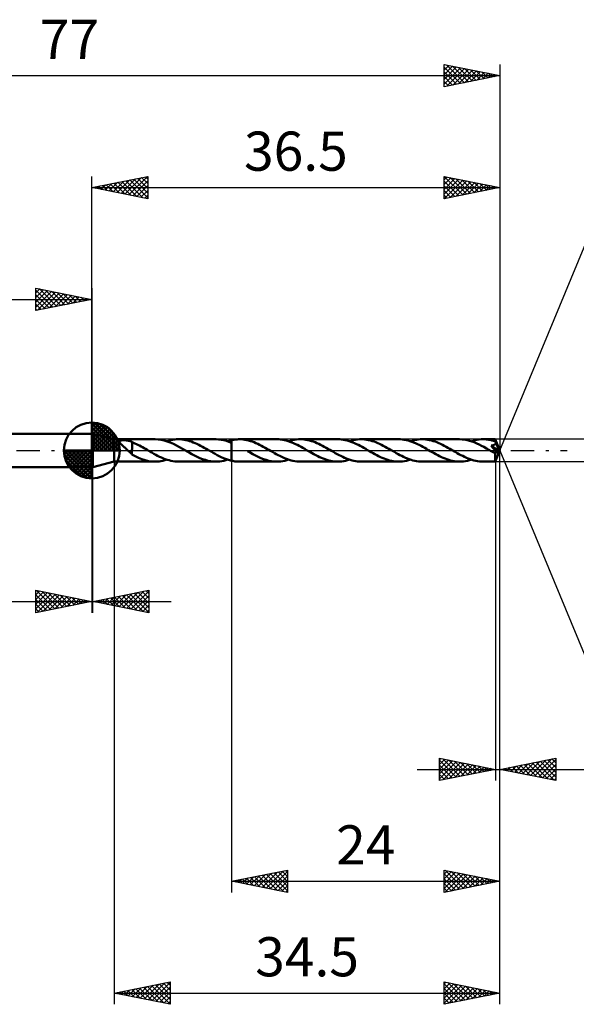
# Model space of a CAD drawing. Units: millimetres. Extents: x -58 to 99, y -50 to 38.
# Drawn here: x -6 to 43, y -50 to 38 of the extents above; entities that cross this region are included whole.
import ezdxf
from ezdxf.enums import TextEntityAlignment as Align

# ---------------------------------------------------------------- set-up
doc = ezdxf.new("R2010")
doc.units = ezdxf.units.MM
doc.header["$LTSCALE"] = 5.2
doc.linetypes.add('LONGDASH_DASH', pattern=[0.85, 0.4, -0.2, 0.05, -0.2])
for name, color, linetype in [('1', 4, 'CONTINUOUS'), ('2', 7, 'CONTINUOUS'), ('4', 2, 'LONGDASH_DASH'), ('CUT', 1, 'CONTINUOUS'), ('NOCUT', 7, 'CONTINUOUS'), ('SK1', 4, 'CONTINUOUS'), ('SK2', 7, 'CONTINUOUS'), ('SK4', 2, 'LONGDASH_DASH')]:
    doc.layers.add(name, color=color, linetype=linetype)
doc.styles.get("Standard").update_dxf_attribs({"font": 'Monospac821 BT'})

msp = doc.modelspace()

# ---------------------------------------------------------------- linework, layer by layer
at = {"layer": '1', "color": 4, "linetype": 'CONTINUOUS', "lineweight": 50}
for p, q in [((0, 1.5), (0.1, 1.5)), ((0, -1.5), (0, 1.5)), ((2, 0.999), (0.1, 1.5)), ((0.1, -1.5), (0.1, 1.5)), ((2, 0.999), (5.66, 0.999)), ((2, -0.999), (2, 0.999)), ((2.546, 0.876), (2.577, 0.887)), ((2.577, 0.887), (2.61, 0.896)), ((2.61, 0.896), (2.645, 0.903)), ((2.645, 0.903), (2.682, 0.908)), ((2.682, 0.908), (2.722, 0.912)), ((2.722, 0.912), (2.764, 0.915)), ((2.764, 0.915), (2.809, 0.917)), ((2.809, 0.917), (2.856, 0.917)), ((2.904, 0.917), (2.856, 0.917)), ((2.952, 0.915), (2.904, 0.917)), ((3, 0.912), (2.952, 0.915)), ((3.048, 0.908), (3, 0.912)), ((3.095, 0.903), (3.048, 0.908)), ((3.141, 0.897), (3.095, 0.903)), ((3.187, 0.89), (3.141, 0.897)), ((3.233, 0.881), (3.187, 0.89)), ((3.279, 0.871), (3.233, 0.881)), ((5.932, 0.987), (5.659, 0.999)), ((6.204, 0.951), (5.932, 0.987)), ((6.476, 0.891), (6.204, 0.951)), ((6.748, 0.809), (6.476, 0.891)), ((6.884, 0.875), (7.06, 0.92)), ((7.06, 0.92), (7.235, 0.955)), ((7.235, 0.955), (7.411, 0.98)), ((7.411, 0.98), (7.586, 0.995)), ((7.586, 0.995), (7.76, 0.999)), ((7.757, 0.999), (11.107, 0.999)), ((7.925, 0.995), (7.76, 0.999)), ((8.089, 0.981), (7.925, 0.995)), ((8.253, 0.959), (8.089, 0.981)), ((8.417, 0.928), (8.253, 0.959)), ((8.581, 0.889), (8.417, 0.928)), ((8.744, 0.842), (8.581, 0.889)), ((11.339, 0.991), (11.107, 0.999)), ((11.57, 0.964), (11.339, 0.991)), ((11.802, 0.92), (11.57, 0.964)), ((12.034, 0.86), (11.802, 0.92)), ((12.328, 0.874), (12.385, 0.89)), ((12.385, 0.89), (12.443, 0.905)), ((12.443, 0.905), (12.5, 0.918)), ((12.5, 0.918), (12.601, 0.94)), ((12.5, -0.918), (12.5, 0.918)), ((12.601, 0.94), (12.701, 0.958)), ((12.701, 0.958), (12.802, 0.973)), ((12.802, 0.973), (12.903, 0.985)), ((12.903, 0.985), (13.004, 0.993)), ((13.004, 0.993), (13.105, 0.998)), ((13.105, 0.998), (13.205, 1)), ((13.369, 0.996), (13.205, 1)), ((13.205, 1), (16.553, 1)), ((13.533, 0.982), (13.369, 0.996)), ((13.697, 0.96), (13.533, 0.982)), ((13.862, 0.929), (13.697, 0.96)), ((14.026, 0.89), (13.862, 0.929)), ((14.19, 0.843), (14.026, 0.89)), ((16.719, 0.995), (16.553, 1)), ((16.885, 0.982), (16.719, 0.995)), ((17.051, 0.959), (16.885, 0.982)), ((17.217, 0.928), (17.051, 0.959)), ((17.384, 0.887), (17.217, 0.928)), ((17.549, 0.839), (17.384, 0.887)), ((17.778, 0.875), (17.953, 0.92)), ((17.953, 0.92), (18.128, 0.955)), ((18.128, 0.955), (18.303, 0.98)), ((18.303, 0.98), (18.478, 0.995)), ((18.478, 0.995), (18.652, 1)), ((18.817, 0.996), (18.652, 1)), ((18.652, 1), (22, 1)), ((18.981, 0.982), (18.817, 0.996)), ((19.145, 0.96), (18.981, 0.982)), ((19.309, 0.929), (19.145, 0.96)), ((19.473, 0.89), (19.309, 0.929)), ((19.637, 0.843), (19.473, 0.89)), ((22.167, 0.995), (22, 1)), ((22.334, 0.982), (22.167, 0.995)), ((22.5, 0.959), (22.334, 0.982)), ((22.668, 0.927), (22.5, 0.959)), ((22.835, 0.886), (22.668, 0.927)), ((23.002, 0.838), (22.835, 0.886)), ((23.225, 0.875), (23.4, 0.92)), ((23.4, 0.92), (23.575, 0.955)), ((23.575, 0.955), (23.75, 0.98)), ((23.75, 0.98), (23.925, 0.995)), ((23.925, 0.995), (24.099, 1)), ((24.264, 0.996), (24.099, 1)), ((24.099, 1), (27.447, 1)), ((24.428, 0.982), (24.264, 0.996)), ((24.592, 0.96), (24.428, 0.982)), ((24.756, 0.929), (24.592, 0.96)), ((24.92, 0.89), (24.756, 0.929)), ((25.084, 0.843), (24.92, 0.89)), ((27.613, 0.995), (27.447, 1)), ((27.78, 0.982), (27.613, 0.995)), ((27.946, 0.959), (27.78, 0.982)), ((28.113, 0.927), (27.946, 0.959)), ((28.279, 0.887), (28.113, 0.927)), ((28.445, 0.839), (28.279, 0.887)), ((28.672, 0.875), (28.847, 0.92)), ((28.847, 0.92), (29.021, 0.955)), ((29.021, 0.955), (29.197, 0.98)), ((29.197, 0.98), (29.372, 0.995)), ((29.372, 0.995), (29.546, 1)), ((29.71, 0.996), (29.546, 1)), ((29.546, 1), (32.894, 1)), ((29.875, 0.982), (29.71, 0.996)), ((30.039, 0.96), (29.875, 0.982)), ((30.202, 0.929), (30.039, 0.96)), ((30.367, 0.89), (30.202, 0.929)), ((30.531, 0.843), (30.367, 0.89)), ((33.114, 0.992), (32.894, 1)), ((33.334, 0.968), (33.114, 0.992)), ((33.554, 0.928), (33.334, 0.968)), ((33.771, 0.875), (33.554, 0.928)), ((34.119, 0.875), (34.294, 0.92)), ((34.294, 0.92), (34.468, 0.955)), ((34.468, 0.955), (34.643, 0.98)), ((34.643, 0.98), (34.819, 0.995)), ((34.819, 0.995), (34.993, 1)), ((35.149, 0.996), (34.993, 1)), ((34.993, 1), (36.077, 1)), ((35.306, 0.984), (35.149, 0.996)), ((35.462, 0.964), (35.306, 0.984)), ((35.617, 0.936), (35.462, 0.964)), ((35.773, 0.901), (35.617, 0.936)), ((35.93, 0.858), (35.773, 0.901)), ((36.077, 0.999), (36.077, 1)), ((36.077, 1), (36.077, 1)), ((36.077, 1), (36.077, 1)), ((36.077, 1), (36.077, 1)), ((36.077, 1), (36.077, 1)), ((36.078, 0.996), (36.077, 0.999)), ((36.5, 0), (36.077, 0.999)), ((36.077, 0.999), (36.077, 0.999)), ((36.079, 0.99), (36.078, 0.996)), ((36.08, 0.982), (36.079, 0.99)), ((36.081, 0.973), (36.08, 0.982)), ((36.082, 0.961), (36.081, 0.973)), ((36.083, 0.947), (36.082, 0.961)), ((36.084, 0.931), (36.083, 0.947)), ((36.085, 0.914), (36.084, 0.931)), ((36.086, 0.895), (36.085, 0.914)), ((36.5, 0), (36.086, 0.895)), ((36.086, 0.808), (36.086, 0.895)), ((2.471, 0.783), (2.473, 0.806)), ((2.475, 0.759), (2.471, 0.783)), ((2.473, 0.806), (2.482, 0.828)), ((2.484, 0.734), (2.475, 0.759)), ((2.482, 0.828), (2.497, 0.846)), ((2.497, 0.709), (2.484, 0.734)), ((2.497, 0.846), (2.519, 0.863)), ((2.513, 0.684), (2.497, 0.709)), ((2.532, 0.659), (2.513, 0.684)), ((2.519, 0.863), (2.546, 0.876)), ((2.553, 0.633), (2.532, 0.659)), ((2.577, 0.607), (2.553, 0.633)), ((2.603, 0.579), (2.577, 0.607)), ((2.631, 0.551), (2.603, 0.579)), ((2.661, 0.521), (2.631, 0.551)), ((2.694, 0.491), (2.661, 0.521)), ((2.727, 0.46), (2.694, 0.491)), ((2.762, 0.428), (2.727, 0.46)), ((2.797, 0.396), (2.762, 0.428)), ((2.832, 0.364), (2.797, 0.396)), ((2.867, 0.332), (2.832, 0.364)), ((2.903, 0.3), (2.867, 0.332)), ((2.939, 0.268), (2.903, 0.3)), ((2.975, 0.235), (2.939, 0.268)), ((3.011, 0.202), (2.975, 0.235)), ((3.046, 0.169), (3.011, 0.202)), ((3.082, 0.135), (3.046, 0.169)), ((3.118, 0.102), (3.082, 0.135)), ((3.154, 0.068), (3.118, 0.102)), ((3.189, 0.034), (3.154, 0.068)), ((3.225, 0), (3.189, 0.034)), ((3.324, 0.86), (3.279, 0.871)), ((3.37, 0.848), (3.324, 0.86)), ((3.415, 0.834), (3.37, 0.848)), ((3.46, 0.819), (3.415, 0.834)), ((3.505, 0.802), (3.46, 0.819)), ((3.55, 0.783), (3.505, 0.802)), ((3.595, 0.762), (3.55, 0.783)), ((3.593, 0.084), (3.593, 0.085)), ((3.593, -0.368), (3.593, 0.085)), ((3.593, 0.084), (3.593, 0.084)), ((3.594, 0.084), (3.593, 0.084)), ((3.594, 0.084), (3.594, 0.084)), ((3.594, 0.084), (3.594, 0.084)), ((3.595, 0.084), (3.594, 0.084)), ((3.595, 0.084), (3.595, 0.762)), ((3.728, 0.684), (3.595, 0.739)), ((3.862, 0.625), (3.728, 0.684)), ((3.995, 0.563), (3.862, 0.625)), ((4.13, 0.497), (3.995, 0.563)), ((4.265, 0.429), (4.13, 0.497)), ((4.399, 0.358), (4.265, 0.429)), ((4.533, 0.285), (4.399, 0.358)), ((4.667, 0.21), (4.533, 0.285)), ((4.802, 0.133), (4.667, 0.21)), ((4.936, 0.056), (4.802, 0.133)), ((4.952, 0.047), (4.936, 0.056)), ((4.969, 0.038), (4.952, 0.047)), ((4.985, 0.028), (4.969, 0.038)), ((5.001, 0.019), (4.985, 0.028)), ((5.017, 0.009), (5.001, 0.019)), ((5.034, 0), (5.017, 0.009)), ((5.204, -0.098), (5.034, 0)), ((6.708, 0.822), (6.884, 0.875)), ((7.021, 0.707), (6.748, 0.809)), ((7.293, 0.588), (7.021, 0.707)), ((7.566, 0.454), (7.293, 0.588)), ((7.838, 0.309), (7.566, 0.454)), ((8.111, 0.157), (7.838, 0.309)), ((8.383, 0), (8.111, 0.157)), ((8.399, -0.009), (8.383, 0)), ((8.908, 0.787), (8.744, 0.842)), ((9.072, 0.726), (8.908, 0.787)), ((9.236, 0.657), (9.072, 0.726)), ((9.4, 0.583), (9.236, 0.657)), ((9.564, 0.504), (9.4, 0.583)), ((9.728, 0.421), (9.564, 0.504)), ((9.891, 0.333), (9.728, 0.421)), ((10.055, 0.243), (9.891, 0.333)), ((10.219, 0.15), (10.055, 0.243)), ((10.383, 0.056), (10.219, 0.15)), ((10.399, 0.047), (10.383, 0.056)), ((10.416, 0.038), (10.399, 0.047)), ((10.432, 0.028), (10.416, 0.038)), ((10.448, 0.019), (10.432, 0.028)), ((10.464, 0.009), (10.448, 0.019)), ((10.481, 0), (10.464, 0.009)), ((10.664, -0.105), (10.481, 0)), ((12.267, 0.784), (12.034, 0.86)), ((12.155, 0.822), (12.213, 0.841)), ((12.213, 0.841), (12.27, 0.858)), ((12.5, 0.694), (12.267, 0.784)), ((12.27, 0.858), (12.328, 0.874)), ((14.353, 0.789), (14.19, 0.843)), ((14.518, 0.727), (14.353, 0.789)), ((14.681, 0.659), (14.518, 0.727)), ((14.845, 0.585), (14.681, 0.659)), ((15.009, 0.506), (14.845, 0.585)), ((15.173, 0.423), (15.009, 0.506)), ((15.336, 0.335), (15.173, 0.423)), ((15.499, 0.245), (15.336, 0.335)), ((15.664, 0.153), (15.499, 0.245)), ((15.827, 0.059), (15.664, 0.153)), ((15.993, -0.037), (15.827, 0.059)), ((17.716, 0.783), (17.549, 0.839)), ((17.602, 0.822), (17.778, 0.875)), ((17.882, 0.72), (17.716, 0.783)), ((18.048, 0.651), (17.882, 0.72)), ((18.214, 0.575), (18.048, 0.651)), ((18.381, 0.494), (18.214, 0.575)), ((18.547, 0.409), (18.381, 0.494)), ((18.713, 0.319), (18.547, 0.409)), ((18.879, 0.227), (18.713, 0.319)), ((19.046, 0.133), (18.879, 0.227)), ((19.212, 0.037), (19.046, 0.133)), ((19.378, -0.059), (19.212, 0.037)), ((19.801, 0.789), (19.637, 0.843)), ((19.965, 0.727), (19.801, 0.789)), ((20.129, 0.659), (19.965, 0.727)), ((20.292, 0.585), (20.129, 0.659)), ((20.456, 0.506), (20.292, 0.585)), ((20.62, 0.422), (20.456, 0.506)), ((20.783, 0.335), (20.62, 0.422)), ((20.947, 0.245), (20.783, 0.335)), ((21.111, 0.152), (20.947, 0.245)), ((21.274, 0.059), (21.111, 0.152)), ((21.44, -0.037), (21.274, 0.059)), ((23.169, 0.781), (23.002, 0.838)), ((23.049, 0.822), (23.225, 0.875)), ((23.337, 0.717), (23.169, 0.781)), ((23.504, 0.647), (23.337, 0.717)), ((23.671, 0.57), (23.504, 0.647)), ((23.837, 0.49), (23.671, 0.57)), ((24.001, 0.405), (23.837, 0.49)), ((24.166, 0.316), (24.001, 0.405)), ((24.331, 0.225), (24.166, 0.316)), ((24.496, 0.131), (24.331, 0.225)), ((24.66, 0.036), (24.496, 0.131)), ((24.825, -0.059), (24.66, 0.036)), ((25.248, 0.789), (25.084, 0.843)), ((25.412, 0.727), (25.248, 0.789)), ((25.576, 0.659), (25.412, 0.727)), ((25.739, 0.585), (25.576, 0.659)), ((25.903, 0.506), (25.739, 0.585)), ((26.067, 0.422), (25.903, 0.506)), ((26.23, 0.335), (26.067, 0.422)), ((26.394, 0.245), (26.23, 0.335)), ((26.558, 0.153), (26.394, 0.245)), ((26.721, 0.059), (26.558, 0.153)), ((26.887, -0.037), (26.721, 0.059)), ((28.612, 0.783), (28.445, 0.839)), ((28.496, 0.822), (28.672, 0.875)), ((28.778, 0.72), (28.612, 0.783)), ((28.944, 0.65), (28.778, 0.72)), ((29.11, 0.574), (28.944, 0.65)), ((29.277, 0.493), (29.11, 0.574)), ((29.442, 0.408), (29.277, 0.493)), ((29.608, 0.318), (29.442, 0.408)), ((29.775, 0.226), (29.608, 0.318)), ((29.941, 0.132), (29.775, 0.226)), ((30.106, 0.037), (29.941, 0.132)), ((30.272, -0.059), (30.106, 0.037)), ((30.694, 0.789), (30.531, 0.843)), ((30.859, 0.727), (30.694, 0.789)), ((31.023, 0.659), (30.859, 0.727)), ((31.186, 0.585), (31.023, 0.659)), ((31.35, 0.506), (31.186, 0.585)), ((31.514, 0.422), (31.35, 0.506)), ((31.677, 0.335), (31.514, 0.422)), ((31.841, 0.245), (31.677, 0.335)), ((32.005, 0.153), (31.841, 0.245)), ((32.168, 0.059), (32.005, 0.153)), ((32.334, -0.037), (32.168, 0.059)), ((33.987, 0.808), (33.771, 0.875)), ((33.943, 0.822), (34.119, 0.875)), ((34.204, 0.728), (33.987, 0.808)), ((34.42, 0.637), (34.204, 0.728)), ((34.637, 0.536), (34.42, 0.637)), ((34.854, 0.427), (34.637, 0.536)), ((35.069, 0.311), (34.854, 0.427)), ((35.286, 0.19), (35.069, 0.311)), ((35.503, 0.066), (35.286, 0.19)), ((35.719, -0.059), (35.503, 0.066)), ((35.707, 0.429), (35.734, 0.433)), ((35.837, 0.279), (35.707, 0.429)), ((36.441, -0.034), (35.707, 0.429)), ((35.734, 0.433), (35.76, 0.438)), ((35.76, 0.438), (35.786, 0.443)), ((35.786, 0.443), (35.812, 0.448)), ((35.812, 0.448), (35.838, 0.454)), ((35.937, 0.159), (35.837, 0.279)), ((35.838, 0.454), (35.865, 0.461)), ((35.865, 0.461), (35.891, 0.468)), ((35.891, 0.468), (35.916, 0.476)), ((35.916, 0.476), (35.941, 0.485)), ((36.086, 0.808), (35.93, 0.858)), ((36.012, 0.068), (35.937, 0.159)), ((35.941, 0.485), (35.965, 0.495)), ((35.965, 0.495), (35.988, 0.506)), ((35.988, 0.506), (36.01, 0.518)), ((36.01, 0.518), (36.031, 0.532)), ((36.075, -0.01), (36.012, 0.068)), ((36.031, 0.532), (36.05, 0.547)), ((36.05, 0.547), (36.068, 0.563)), ((36.068, 0.563), (36.083, 0.581)), ((36.077, -0.999), (36.5, 0)), ((36.083, 0.581), (36.096, 0.6)), ((36.091, 0.797), (36.086, 0.808)), ((36.095, 0.787), (36.091, 0.797)), ((36.1, 0.776), (36.095, 0.787)), ((36.096, 0.6), (36.107, 0.62)), ((36.105, 0.765), (36.1, 0.776)), ((36.11, 0.754), (36.105, 0.765)), ((36.107, 0.62), (36.115, 0.642)), ((36.115, 0.743), (36.11, 0.754)), ((36.119, 0.732), (36.115, 0.743)), ((36.115, 0.642), (36.119, 0.664)), ((36.121, 0.709), (36.119, 0.732)), ((36.262, 0.426), (36.119, 0.732)), ((36.119, 0.664), (36.122, 0.687)), ((36.122, 0.687), (36.121, 0.709)), ((36.329, 0.278), (36.262, 0.426)), ((36.368, 0.189), (36.329, 0.278)), ((36.393, 0.13), (36.368, 0.189)), ((36.41, 0.087), (36.393, 0.13)), ((36.422, 0.053), (36.41, 0.087)), ((36.431, 0.026), (36.422, 0.053)), ((36.431, 0.016), (36.428, 0.026)), ((36.5, 0), (36.428, 0.026)), ((36.431, 0.026), (36.428, 0.026)), ((36.5, 0), (36.431, 0.026)), ((36.433, 0.007), (36.431, 0.016)), ((36.435, -0.002), (36.433, 0.007)), ((3.28, -0.053), (3.225, 0)), ((3.335, -0.105), (3.28, -0.053)), ((3.388, -0.155), (3.335, -0.105)), ((3.44, -0.204), (3.388, -0.155)), ((3.491, -0.25), (3.44, -0.204)), ((3.542, -0.295), (3.491, -0.25)), ((3.593, -0.337), (3.542, -0.295)), ((3.885, -0.521), (3.593, -0.368)), ((4.181, -0.657), (3.885, -0.521)), ((4.476, -0.776), (4.181, -0.657)), ((4.772, -0.871), (4.476, -0.776)), ((5.067, -0.942), (4.772, -0.871)), ((5.374, -0.195), (5.204, -0.098)), ((5.544, -0.29), (5.374, -0.195)), ((5.714, -0.382), (5.544, -0.29)), ((5.885, -0.471), (5.714, -0.382)), ((6.055, -0.555), (5.885, -0.471)), ((6.225, -0.634), (6.055, -0.555)), ((6.396, -0.707), (6.225, -0.634)), ((6.359, -0.919), (6.534, -0.875)), ((6.566, -0.773), (6.396, -0.707)), ((6.534, -0.875), (6.708, -0.822)), ((6.736, -0.831), (6.566, -0.773)), ((6.907, -0.882), (6.736, -0.831)), ((8.416, -0.019), (8.399, -0.009)), ((8.432, -0.028), (8.416, -0.019)), ((8.448, -0.037), (8.432, -0.028)), ((8.464, -0.047), (8.448, -0.037)), ((8.481, -0.056), (8.464, -0.047)), ((8.719, -0.193), (8.481, -0.056)), ((8.958, -0.325), (8.719, -0.193)), ((9.197, -0.452), (8.958, -0.325)), ((9.435, -0.57), (9.197, -0.452)), ((9.674, -0.677), (9.435, -0.57)), ((9.913, -0.772), (9.674, -0.677)), ((10.152, -0.852), (9.913, -0.772)), ((10.39, -0.915), (10.152, -0.852)), ((10.848, -0.21), (10.664, -0.105)), ((11.031, -0.312), (10.848, -0.21)), ((11.215, -0.411), (11.031, -0.312)), ((11.399, -0.505), (11.215, -0.411)), ((11.582, -0.593), (11.399, -0.505)), ((11.766, -0.675), (11.582, -0.593)), ((11.95, -0.749), (11.766, -0.675)), ((11.805, -0.919), (11.98, -0.875)), ((12.133, -0.815), (11.95, -0.749)), ((11.98, -0.875), (12.155, -0.822)), ((12.317, -0.871), (12.133, -0.815)), ((12.5, -0.918), (12.317, -0.871)), ((14.169, -0.195), (13.931, -0.059)), ((14.407, -0.327), (14.169, -0.195)), ((14.646, -0.454), (14.407, -0.327)), ((14.884, -0.571), (14.646, -0.454)), ((15.122, -0.678), (14.884, -0.571)), ((15.36, -0.772), (15.122, -0.678)), ((15.598, -0.852), (15.36, -0.772)), ((15.837, -0.916), (15.598, -0.852)), ((16.16, -0.133), (15.993, -0.037)), ((16.327, -0.227), (16.16, -0.133)), ((16.493, -0.32), (16.327, -0.227)), ((16.659, -0.409), (16.493, -0.32)), ((16.826, -0.494), (16.659, -0.409)), ((16.992, -0.575), (16.826, -0.494)), ((17.158, -0.651), (16.992, -0.575)), ((17.325, -0.721), (17.158, -0.651)), ((17.253, -0.92), (17.428, -0.875)), ((17.491, -0.784), (17.325, -0.721)), ((17.428, -0.875), (17.602, -0.822)), ((17.656, -0.84), (17.491, -0.784)), ((17.823, -0.888), (17.656, -0.84)), ((19.542, -0.152), (19.378, -0.059)), ((19.706, -0.245), (19.542, -0.152)), ((19.869, -0.335), (19.706, -0.245)), ((20.033, -0.423), (19.869, -0.335)), ((20.197, -0.506), (20.033, -0.423)), ((20.361, -0.585), (20.197, -0.506)), ((20.525, -0.659), (20.361, -0.585)), ((20.689, -0.727), (20.525, -0.659)), ((20.853, -0.789), (20.689, -0.727)), ((21.017, -0.843), (20.853, -0.789)), ((21.181, -0.89), (21.017, -0.843)), ((21.607, -0.133), (21.44, -0.037)), ((21.774, -0.227), (21.607, -0.133)), ((21.94, -0.32), (21.774, -0.227)), ((22.106, -0.409), (21.94, -0.32)), ((22.273, -0.494), (22.106, -0.409)), ((22.439, -0.575), (22.273, -0.494)), ((22.605, -0.651), (22.439, -0.575)), ((22.772, -0.721), (22.605, -0.651)), ((22.7, -0.92), (22.875, -0.875)), ((22.937, -0.784), (22.772, -0.721)), ((22.875, -0.875), (23.049, -0.822)), ((23.103, -0.84), (22.937, -0.784)), ((23.27, -0.888), (23.103, -0.84)), ((24.989, -0.153), (24.825, -0.059)), ((25.153, -0.245), (24.989, -0.153)), ((25.317, -0.336), (25.153, -0.245)), ((25.481, -0.423), (25.317, -0.336)), ((25.644, -0.506), (25.481, -0.423)), ((25.808, -0.586), (25.644, -0.506)), ((25.972, -0.659), (25.808, -0.586)), ((26.136, -0.727), (25.972, -0.659)), ((26.299, -0.789), (26.136, -0.727)), ((26.464, -0.843), (26.299, -0.789)), ((26.628, -0.89), (26.464, -0.843)), ((27.054, -0.133), (26.887, -0.037)), ((27.221, -0.227), (27.054, -0.133)), ((27.387, -0.32), (27.221, -0.227)), ((27.553, -0.409), (27.387, -0.32)), ((27.72, -0.495), (27.553, -0.409)), ((27.886, -0.575), (27.72, -0.495)), ((28.052, -0.651), (27.886, -0.575)), ((28.219, -0.721), (28.052, -0.651)), ((28.147, -0.92), (28.322, -0.875)), ((28.385, -0.784), (28.219, -0.721)), ((28.322, -0.875), (28.496, -0.822)), ((28.55, -0.84), (28.385, -0.784)), ((28.717, -0.888), (28.55, -0.84)), ((30.437, -0.153), (30.272, -0.059)), ((30.601, -0.246), (30.437, -0.153)), ((30.765, -0.336), (30.601, -0.246)), ((30.929, -0.424), (30.765, -0.336)), ((31.093, -0.507), (30.929, -0.424)), ((31.256, -0.586), (31.093, -0.507)), ((31.42, -0.66), (31.256, -0.586)), ((31.585, -0.728), (31.42, -0.66)), ((31.748, -0.79), (31.585, -0.728)), ((31.912, -0.844), (31.748, -0.79)), ((32.076, -0.891), (31.912, -0.844)), ((32.501, -0.133), (32.334, -0.037)), ((32.668, -0.227), (32.501, -0.133)), ((32.833, -0.319), (32.668, -0.227)), ((33, -0.409), (32.833, -0.319)), ((33.166, -0.494), (33, -0.409)), ((33.332, -0.575), (33.166, -0.494)), ((33.498, -0.651), (33.332, -0.575)), ((33.665, -0.72), (33.498, -0.651)), ((33.598, -0.919), (33.771, -0.875)), ((33.831, -0.783), (33.665, -0.72)), ((33.771, -0.875), (33.943, -0.822)), ((33.997, -0.839), (33.831, -0.783)), ((34.163, -0.888), (33.997, -0.839)), ((35.777, -0.092), (35.719, -0.059)), ((35.835, -0.125), (35.777, -0.092)), ((35.893, -0.158), (35.835, -0.125)), ((35.95, -0.191), (35.893, -0.158)), ((36.008, -0.223), (35.95, -0.191)), ((36.066, -0.256), (36.008, -0.223)), ((36.065, -0.322), (36.066, -0.256)), ((36.065, -0.386), (36.065, -0.322)), ((36.065, -0.447), (36.065, -0.386)), ((36.065, -0.506), (36.065, -0.447)), ((36.065, -0.564), (36.065, -0.506)), ((36.066, -0.62), (36.065, -0.564)), ((36.077, -0.256), (36.066, -0.256)), ((36.066, -0.673), (36.066, -0.62)), ((36.066, -0.724), (36.066, -0.673)), ((36.067, -0.771), (36.066, -0.724)), ((36.068, -0.813), (36.067, -0.771)), ((36.068, -0.852), (36.068, -0.813)), ((36.069, -0.886), (36.068, -0.852)), ((36.126, -0.076), (36.075, -0.01)), ((36.077, -0.256), (36.089, -0.255)), ((36.089, -0.255), (36.101, -0.253)), ((36.101, -0.253), (36.113, -0.249)), ((36.113, -0.249), (36.125, -0.243)), ((36.125, -0.243), (36.137, -0.236)), ((36.166, -0.132), (36.126, -0.076)), ((36.137, -0.236), (36.149, -0.228)), ((36.149, -0.228), (36.161, -0.218)), ((36.161, -0.218), (36.173, -0.206)), ((36.197, -0.178), (36.166, -0.132)), ((36.173, -0.206), (36.185, -0.193)), ((36.185, -0.193), (36.197, -0.178)), ((36.197, -0.178), (36.441, -0.034)), ((36.437, -0.011), (36.435, -0.002)), ((36.439, -0.019), (36.437, -0.011)), ((36.44, -0.027), (36.439, -0.019)), ((36.441, -0.034), (36.44, -0.027)), ((0, -1.5), (0.1, -1.5)), ((0.1, -1.5), (2, -0.999)), ((2, -0.999), (5.659, -0.999)), ((5.363, -0.985), (5.067, -0.942)), ((5.659, -0.999), (5.363, -0.985)), ((5.659, -0.999), (5.834, -0.994)), ((5.834, -0.994), (6.009, -0.979)), ((6.009, -0.979), (6.183, -0.954)), ((6.183, -0.954), (6.359, -0.919)), ((7.077, -0.923), (6.907, -0.882)), ((7.247, -0.957), (7.077, -0.923)), ((7.418, -0.98), (7.247, -0.957)), ((7.588, -0.995), (7.418, -0.98)), ((7.757, -0.999), (7.588, -0.995)), ((7.757, -0.999), (11.107, -0.999)), ((10.629, -0.962), (10.39, -0.915)), ((10.868, -0.99), (10.629, -0.962)), ((11.107, -0.999), (10.868, -0.99)), ((11.107, -0.999), (11.282, -0.994)), ((11.282, -0.994), (11.456, -0.979)), ((11.456, -0.979), (11.63, -0.954)), ((11.63, -0.954), (11.805, -0.919)), ((12.601, -0.94), (12.5, -0.918)), ((12.701, -0.958), (12.601, -0.94)), ((12.802, -0.973), (12.701, -0.958)), ((12.903, -0.985), (12.802, -0.973)), ((13.004, -0.993), (12.903, -0.985)), ((13.105, -0.998), (13.004, -0.993)), ((13.205, -1), (13.105, -0.998)), ((13.205, -1), (16.553, -1)), ((16.075, -0.962), (15.837, -0.916)), ((16.314, -0.991), (16.075, -0.962)), ((16.553, -1), (16.314, -0.991)), ((16.553, -1), (16.728, -0.995)), ((16.728, -0.995), (16.903, -0.98)), ((16.903, -0.98), (17.077, -0.955)), ((17.077, -0.955), (17.253, -0.92)), ((17.989, -0.928), (17.823, -0.888)), ((18.154, -0.959), (17.989, -0.928)), ((18.321, -0.982), (18.154, -0.959)), ((18.487, -0.995), (18.321, -0.982)), ((18.652, -1), (18.487, -0.995)), ((18.652, -1), (22, -1)), ((21.344, -0.929), (21.181, -0.89)), ((21.508, -0.96), (21.344, -0.929)), ((21.673, -0.982), (21.508, -0.96)), ((21.836, -0.996), (21.673, -0.982)), ((22, -1), (21.836, -0.996)), ((22, -1), (22.175, -0.995)), ((22.175, -0.995), (22.35, -0.98)), ((22.35, -0.98), (22.524, -0.955)), ((22.524, -0.955), (22.7, -0.92)), ((23.436, -0.928), (23.27, -0.888)), ((23.601, -0.959), (23.436, -0.928)), ((23.767, -0.982), (23.601, -0.959)), ((23.934, -0.995), (23.767, -0.982)), ((24.099, -1), (23.934, -0.995)), ((24.099, -1), (27.447, -1)), ((26.791, -0.929), (26.628, -0.89)), ((26.955, -0.96), (26.791, -0.929)), ((27.119, -0.982), (26.955, -0.96)), ((27.283, -0.996), (27.119, -0.982)), ((27.447, -1), (27.283, -0.996)), ((27.447, -1), (27.622, -0.995)), ((27.622, -0.995), (27.797, -0.98)), ((27.797, -0.98), (27.972, -0.955)), ((27.972, -0.955), (28.147, -0.92)), ((28.883, -0.928), (28.717, -0.888)), ((29.049, -0.959), (28.883, -0.928)), ((29.215, -0.982), (29.049, -0.959)), ((29.381, -0.995), (29.215, -0.982)), ((29.546, -1), (29.381, -0.995)), ((29.546, -1), (32.894, -1)), ((32.239, -0.93), (32.076, -0.891)), ((32.402, -0.96), (32.239, -0.93)), ((32.567, -0.982), (32.402, -0.96)), ((32.73, -0.996), (32.567, -0.982)), ((32.894, -1), (32.73, -0.996)), ((32.894, -1), (33.07, -0.995)), ((33.07, -0.995), (33.246, -0.979)), ((33.246, -0.979), (33.422, -0.954)), ((33.422, -0.954), (33.598, -0.919)), ((34.329, -0.928), (34.163, -0.888)), ((34.495, -0.959), (34.329, -0.928)), ((34.662, -0.982), (34.495, -0.959)), ((34.828, -0.995), (34.662, -0.982)), ((34.993, -1), (34.828, -0.995)), ((34.993, -1), (36.077, -1)), ((36.07, -0.916), (36.069, -0.886)), ((36.071, -0.941), (36.07, -0.916)), ((36.072, -0.962), (36.071, -0.941)), ((36.073, -0.978), (36.072, -0.962)), ((36.074, -0.99), (36.073, -0.978)), ((36.075, -0.997), (36.074, -0.99)), ((36.077, -1), (36.075, -0.997)), ((36.077, -1), (36.077, -0.999)), ((36.077, -0.999), (36.077, -0.999)), ((36.077, -0.999), (36.078, -0.999)), ((36.077, -1), (36.077, -1)), ((36.077, -1), (36.077, -1)), ((36.077, -1), (36.077, -1))]:
    msp.add_line(p, q, dxfattribs=at)
at = {"layer": '2', "color": 7, "linetype": 'CONTINUOUS', "lineweight": 25}
for p, q in [((0, 1.5), (0, 24.5)), ((0, 23.5), (5, 24.5)), ((1.199, 23.26), (1.798, 23.86)), ((1.552, 23.19), (2.328, 23.966)), ((1.63, 23.826), (2.445, 23.011)), ((1.906, 23.119), (2.858, 24.072)), ((1.983, 23.897), (2.975, 22.905)), ((2.259, 23.048), (3.389, 24.178)), ((2.337, 23.967), (3.505, 22.799)), ((2.613, 22.977), (3.919, 24.284)), ((2.691, 24.038), (4.036, 22.693)), ((2.966, 22.907), (4.449, 24.39)), ((3.044, 24.109), (4.566, 22.587)), ((3.32, 22.836), (4.98, 24.496)), ((3.398, 24.18), (5, 22.577)), ((3.673, 22.765), (5, 24.092)), ((3.751, 24.25), (5, 23.001)), ((4.105, 24.321), (5, 23.426)), ((4.458, 24.392), (5, 23.85)), ((4.812, 24.462), (5, 24.274)), ((5, 24.5), (5, 22.5)), ((31.5, 22.5), (31.5, 24.5)), ((31.5, 24.5), (36.5, 23.5)), ((31.5, 24.184), (31.763, 24.447)), ((31.5, 23.76), (32.117, 24.377)), ((31.5, 23.336), (32.47, 24.306)), ((31.5, 22.912), (32.824, 24.235)), ((31.5, 24.079), (32.815, 22.763)), ((31.504, 24.499), (33.169, 22.834)), ((31.516, 22.503), (33.177, 24.165)), ((32.034, 24.393), (33.523, 22.905)), ((32.046, 22.609), (33.531, 24.094)), ((32.564, 24.287), (33.876, 22.975)), ((32.577, 22.715), (33.884, 24.023)), ((33.095, 24.181), (34.23, 23.046)), ((33.107, 22.821), (34.238, 23.952)), ((33.625, 24.075), (34.583, 23.117)), ((33.637, 22.927), (34.591, 23.882)), ((34.155, 23.969), (34.937, 23.187)), ((34.167, 23.033), (34.945, 23.811)), ((34.686, 23.863), (35.29, 23.258)), ((36.5, 24.5), (36.5, 0)), ((0, 23.5), (36.5, 23.5)), ((5, 22.5), (0, 23.5)), ((0.138, 23.472), (0.207, 23.541)), ((0.216, 23.543), (0.323, 23.435)), ((0.491, 23.402), (0.737, 23.647)), ((0.569, 23.614), (0.854, 23.329)), ((0.845, 23.331), (1.268, 23.754)), ((0.923, 23.685), (1.384, 23.223)), ((1.276, 23.755), (1.914, 23.117)), ((4.027, 22.695), (5, 23.668)), ((4.381, 22.624), (5, 23.243)), ((31.5, 23.654), (32.462, 22.692)), ((36.5, 23.5), (31.5, 22.5)), ((31.5, 23.23), (32.108, 22.622)), ((34.698, 23.14), (35.299, 23.74)), ((35.216, 23.757), (35.644, 23.329)), ((35.228, 23.246), (35.652, 23.67)), ((35.746, 23.651), (35.997, 23.399)), ((35.758, 23.352), (36.006, 23.599)), ((36.277, 23.545), (36.351, 23.47)), ((36.289, 23.458), (36.359, 23.528)), ((4.734, 22.553), (5, 22.819)), ((31.5, 22.806), (31.755, 22.551)), ((36.5, 0), (44.536, 19.401)), ((69.5, 1), (36.086, 1)), ((36.5, -39.5), (36.5, 0)), ((36.5, -29.5), (36.5, 0)), ((36.5, -49.5), (36.5, 0)), ((36.5, 0), (44.536, -19.401)), ((0, -1.5), (0, -14.5)), ((0.1, -14.5), (0.1, -1.5)), ((2, -1), (2, -49.5)), ((12.5, -1), (12.5, -39.5)), ((36.086, -1), (69.5, -1)), ((36.086, -1), (36.086, -29.5)), ((-5, -14.5), (-5, -12.5)), ((-5, -12.5), (0, -13.5)), ((-5, -12.891), (-4.674, -12.565)), ((-5, -13.316), (-4.32, -12.636)), ((-5, -13.74), (-3.967, -12.707)), ((-5, -14.164), (-3.613, -12.777)), ((-5, -12.891), (-3.659, -14.232)), ((-4.959, -12.508), (-3.306, -14.161)), ((-4.889, -14.478), (-3.26, -12.848)), ((-4.429, -12.614), (-2.952, -14.09)), ((-4.359, -14.372), (-2.906, -12.919)), ((-3.898, -12.72), (-2.599, -14.02)), ((-3.829, -14.266), (-2.553, -12.989)), ((-3.368, -12.826), (-2.245, -13.949)), ((-3.298, -14.16), (-2.199, -13.06)), ((-2.838, -12.932), (-1.892, -13.878)), ((-2.768, -14.054), (-1.845, -13.131)), ((-2.307, -13.039), (-1.538, -13.808)), ((-1.777, -13.145), (-1.185, -13.737)), ((0.1, -13.5), (5.1, -12.5)), ((1.368, -13.754), (2.002, -13.12)), ((1.675, -13.185), (2.463, -13.973)), ((1.721, -13.824), (2.532, -13.014)), ((2.029, -13.114), (2.993, -14.079)), ((2.075, -13.895), (3.063, -12.907)), ((2.382, -13.044), (3.523, -14.185)), ((2.429, -13.966), (3.593, -12.801)), ((2.736, -12.973), (4.054, -14.291)), ((2.782, -14.036), (4.123, -12.695)), ((3.089, -12.902), (4.584, -14.397)), ((3.136, -14.107), (4.654, -12.589)), ((3.443, -12.831), (5.1, -14.488)), ((3.489, -14.178), (5.1, -12.567)), ((3.797, -12.761), (5.1, -14.064)), ((3.843, -14.249), (5.1, -12.991)), ((4.15, -12.69), (5.1, -13.64)), ((4.504, -12.619), (5.1, -13.216)), ((4.857, -12.549), (5.1, -12.791)), ((5.1, -12.5), (5.1, -14.5)), ((-15.925, -13.5), (7.1, -13.5)), ((-5, -13.316), (-4.013, -14.303)), ((0, -13.5), (-5, -14.5)), ((-5, -13.74), (-4.367, -14.373)), ((-2.238, -13.948), (-1.492, -13.202)), ((-1.708, -13.842), (-1.138, -13.272)), ((-1.247, -13.251), (-0.831, -13.666)), ((-1.177, -13.735), (-0.785, -13.343)), ((-0.716, -13.357), (-0.477, -13.595)), ((-0.647, -13.629), (-0.431, -13.414)), ((-0.186, -13.463), (-0.124, -13.525)), ((-0.117, -13.523), (-0.078, -13.484)), ((5.1, -14.5), (0.1, -13.5)), ((0.261, -13.468), (0.342, -13.548)), ((0.307, -13.541), (0.411, -13.438)), ((0.615, -13.397), (0.872, -13.654)), ((0.661, -13.612), (0.941, -13.332)), ((0.968, -13.326), (1.402, -13.76)), ((1.014, -13.683), (1.472, -13.226)), ((1.322, -13.256), (1.933, -13.867)), ((4.196, -14.319), (5.1, -13.416)), ((4.55, -14.39), (5.1, -13.84)), ((-5, -14.164), (-4.72, -14.444)), ((4.903, -14.461), (5.1, -14.264)), ((31.086, -29.5), (31.086, -27.5)), ((31.086, -27.5), (36.086, -28.5)), ((31.086, -27.641), (31.203, -27.524)), ((31.086, -28.065), (31.557, -27.594)), ((31.086, -28.49), (31.911, -27.665)), ((31.086, -27.692), (32.593, -29.199)), ((31.086, -28.914), (32.264, -27.736)), ((31.086, -29.338), (32.618, -27.806)), ((31.086, -28.116), (32.239, -29.269)), ((31.377, -27.558), (32.946, -29.128)), ((31.414, -29.434), (32.971, -27.877)), ((31.907, -27.664), (33.3, -29.057)), ((31.944, -29.328), (33.325, -27.948)), ((32.437, -27.77), (33.653, -28.986)), ((32.475, -29.222), (33.678, -28.019)), ((32.968, -27.876), (34.007, -28.916)), ((33.005, -29.116), (34.032, -28.089)), ((33.498, -27.982), (34.36, -28.845)), ((33.535, -29.01), (34.385, -28.16)), ((34.028, -28.088), (34.714, -28.774)), ((36.5, -28.5), (41.5, -27.5)), ((37.821, -28.764), (38.482, -28.104)), ((38.175, -28.835), (39.012, -27.998)), ((38.319, -28.136), (39.228, -29.046)), ((38.528, -28.906), (39.543, -27.891)), ((38.672, -28.066), (39.758, -29.152)), ((38.882, -28.976), (40.073, -27.785)), ((39.026, -27.995), (40.289, -29.258)), ((39.236, -29.047), (40.603, -27.679)), ((39.379, -27.924), (40.819, -29.364)), ((39.589, -29.118), (41.134, -27.573)), ((39.733, -27.853), (41.349, -29.47)), ((39.943, -29.189), (41.5, -27.631)), ((40.086, -27.783), (41.5, -29.196)), ((40.296, -29.259), (41.5, -28.055)), ((40.44, -27.712), (41.5, -28.772)), ((40.793, -27.641), (41.5, -28.348)), ((41.147, -27.571), (41.5, -27.924)), ((41.5, -27.5), (41.5, -29.5)), ((29.086, -28.5), (58.375, -28.5)), ((36.086, -28.5), (31.086, -29.5)), ((31.086, -28.54), (31.886, -29.34)), ((31.086, -28.964), (31.532, -29.411)), ((34.066, -28.904), (34.739, -28.231)), ((34.559, -28.195), (35.068, -28.704)), ((34.596, -28.798), (35.093, -28.301)), ((35.089, -28.301), (35.421, -28.633)), ((35.126, -28.692), (35.446, -28.372)), ((35.619, -28.407), (35.775, -28.562)), ((35.657, -28.586), (35.8, -28.443)), ((41.5, -29.5), (36.5, -28.5)), ((36.551, -28.49), (36.576, -28.515)), ((36.761, -28.552), (36.891, -28.422)), ((36.904, -28.419), (37.107, -28.621)), ((37.114, -28.623), (37.421, -28.316)), ((37.258, -28.348), (37.637, -28.727)), ((37.468, -28.694), (37.952, -28.21)), ((37.612, -28.278), (38.167, -28.833)), ((37.965, -28.207), (38.698, -28.94)), ((40.65, -29.33), (41.5, -28.48)), ((41.003, -29.401), (41.5, -28.904)), ((31.086, -29.389), (31.179, -29.481)), ((41.357, -29.471), (41.5, -29.328)), ((12.5, -38.5), (17.5, -37.5)), ((14.883, -38.977), (16.074, -37.785)), ((15.236, -39.047), (16.604, -37.679)), ((15.59, -39.118), (17.134, -37.573)), ((15.943, -39.189), (17.5, -37.632)), ((15.95, -37.81), (17.5, -39.36)), ((16.303, -37.739), (17.5, -38.936)), ((16.657, -37.669), (17.5, -38.512)), ((17.01, -37.598), (17.5, -38.088)), ((17.364, -37.527), (17.5, -37.663)), ((17.5, -37.5), (17.5, -39.5)), ((31.5, -39.5), (31.5, -37.5)), ((31.5, -37.5), (36.5, -38.5)), ((31.5, -37.873), (31.811, -37.562)), ((31.5, -38.297), (32.164, -37.633)), ((31.5, -38.722), (32.518, -37.704)), ((31.5, -39.146), (32.872, -37.774)), ((31.597, -37.519), (33.231, -39.154)), ((32.128, -37.626), (33.585, -39.083)), ((32.658, -37.732), (33.939, -39.012)), ((33.188, -37.838), (34.292, -38.942)), ((12.5, -38.5), (36.5, -38.5)), ((17.5, -39.5), (12.5, -38.5)), ((12.761, -38.552), (12.892, -38.422)), ((12.768, -38.446), (12.901, -38.58)), ((13.115, -38.623), (13.422, -38.316)), ((13.121, -38.376), (13.432, -38.686)), ((13.468, -38.694), (13.953, -38.209)), ((13.475, -38.305), (13.962, -38.792)), ((13.822, -38.764), (14.483, -38.103)), ((13.828, -38.234), (14.492, -38.898)), ((14.175, -38.835), (15.013, -37.997)), ((14.182, -38.164), (15.023, -39.005)), ((14.529, -38.906), (15.544, -37.891)), ((14.535, -38.093), (15.553, -39.111)), ((14.889, -38.022), (16.083, -39.217)), ((15.242, -37.952), (16.614, -39.323)), ((15.596, -37.881), (17.144, -39.429)), ((16.297, -39.259), (17.5, -38.056)), ((16.65, -39.33), (17.5, -38.48)), ((31.5, -37.846), (32.878, -39.224)), ((31.5, -38.271), (32.524, -39.295)), ((36.5, -38.5), (31.5, -39.5)), ((31.5, -38.695), (32.171, -39.366)), ((31.588, -39.482), (33.225, -37.845)), ((32.118, -39.376), (33.579, -37.916)), ((32.648, -39.27), (33.932, -37.986)), ((33.179, -39.164), (34.286, -38.057)), ((33.709, -39.058), (34.639, -38.128)), ((33.719, -37.944), (34.646, -38.871)), ((34.239, -38.952), (34.993, -38.199)), ((34.249, -38.05), (34.999, -38.8)), ((34.77, -38.846), (35.346, -38.269)), ((34.779, -38.156), (35.353, -38.729)), ((35.3, -38.74), (35.7, -38.34)), ((35.31, -38.262), (35.706, -38.659)), ((35.83, -38.634), (36.054, -38.411)), ((35.84, -38.368), (36.06, -38.588)), ((36.361, -38.528), (36.407, -38.481)), ((36.37, -38.474), (36.413, -38.517)), ((17.004, -39.401), (17.5, -38.905)), ((17.357, -39.471), (17.5, -39.329)), ((31.5, -39.119), (31.817, -39.437)), ((2, -48.5), (7, -47.5)), ((7, -47.5), (7, -49.5)), ((31.5, -49.5), (31.5, -47.5)), ((31.5, -47.5), (36.5, -48.5)), ((2.508, -48.398), (2.763, -48.653)), ((2.552, -48.61), (2.828, -48.334)), ((2.862, -48.328), (3.293, -48.759)), ((2.905, -48.681), (3.358, -48.228)), ((3.215, -48.257), (3.823, -48.865)), ((3.259, -48.752), (3.888, -48.122)), ((3.569, -48.186), (4.354, -48.971)), ((3.612, -48.822), (4.419, -48.016)), ((3.923, -48.115), (4.884, -49.077)), ((3.966, -48.893), (4.949, -47.91)), ((4.276, -48.045), (5.414, -49.183)), ((4.319, -48.964), (5.479, -47.804)), ((4.63, -47.974), (5.945, -49.289)), ((4.673, -49.035), (6.009, -47.698)), ((4.983, -47.903), (6.475, -49.395)), ((5.027, -49.105), (6.54, -47.592)), ((5.337, -47.833), (7, -49.496)), ((5.38, -49.176), (7, -47.556)), ((5.69, -47.762), (7, -49.072)), ((5.734, -49.247), (7, -47.98)), ((6.044, -47.691), (7, -48.647)), ((6.397, -47.621), (7, -48.223)), ((6.751, -47.55), (7, -47.799)), ((31.5, -47.691), (31.659, -47.532)), ((31.5, -48.115), (32.012, -47.602)), ((31.5, -47.664), (33.03, -49.194)), ((31.5, -48.539), (32.366, -47.673)), ((31.5, -48.964), (32.72, -47.744)), ((31.5, -49.388), (33.073, -47.815)), ((31.5, -48.088), (32.676, -49.265)), ((31.825, -47.565), (33.383, -49.123)), ((31.89, -49.422), (33.427, -47.885)), ((32.355, -47.671), (33.737, -49.053)), ((32.42, -49.316), (33.78, -47.956)), ((32.886, -47.777), (34.091, -48.982)), ((32.951, -49.21), (34.134, -48.027)), ((33.416, -47.883), (34.444, -48.911)), ((33.481, -49.104), (34.487, -48.097)), ((33.946, -47.989), (34.798, -48.84)), ((34.011, -48.998), (34.841, -48.168)), ((34.477, -48.095), (35.151, -48.77)), ((34.542, -48.892), (35.194, -48.239)), ((35.007, -48.201), (35.505, -48.699)), ((35.072, -48.786), (35.548, -48.31)), ((35.537, -48.307), (35.858, -48.628)), ((35.602, -48.68), (35.902, -48.38)), ((2, -48.5), (36.5, -48.5)), ((7, -49.5), (2, -48.5)), ((2.155, -48.469), (2.232, -48.546)), ((2.198, -48.54), (2.297, -48.441)), ((6.087, -49.317), (7, -48.405)), ((6.441, -49.388), (7, -48.829)), ((6.794, -49.459), (7, -49.253)), ((36.5, -48.5), (31.5, -49.5)), ((31.5, -48.513), (32.323, -49.335)), ((31.5, -48.937), (31.969, -49.406)), ((36.068, -48.414), (36.212, -48.558)), ((36.133, -48.573), (36.255, -48.451)), ((31.5, -49.361), (31.616, -49.477))]:
    msp.add_line(p, q, dxfattribs=at)
at = {"layer": '4', "color": 2, "linetype": 'LONGDASH_DASH', "lineweight": 25}
msp.add_line((0, 0), (36.5, 0), dxfattribs=at)
at = {"layer": 'CUT', "color": 1, "linetype": 'CONTINUOUS', "lineweight": 25}
for p, q in [((36.086, 1), (12.5, 1)), ((12.5, 1), (12.5, 0)), ((36.5, 0), (36.086, 1)), ((12.5, 0), (36.5, 0))]:
    msp.add_line(p, q, dxfattribs=at)
at = {"layer": 'NOCUT', "color": 7, "linetype": 'CONTINUOUS', "lineweight": 25}
for p, q in [((0, 0), (0, 1.5)), ((0, 1.5), (0.1, 1.5)), ((2, 1), (0.1, 1.5)), ((12.5, 1), (2, 1)), ((12.5, 0), (12.5, 1)), ((0.1, 0), (0, 0)), ((0.1, 0), (12.5, 0))]:
    msp.add_line(p, q, dxfattribs=at)
at = {"layer": 'SK1', "color": 4, "linetype": 'CONTINUOUS', "lineweight": 50}
for p, q in [((0, 0), (0, 2.5)), ((0, 2.435), (0.063, 2.498)), ((0, 2.081), (0.387, 2.469)), ((0, 2.435), (2.435, 0)), ((0, 1.728), (0.677, 2.405)), ((0, 1.374), (0.941, 2.315)), ((0, 1.021), (1.182, 2.202)), ((0, 2.081), (2.081, 0)), ((0, 0.667), (1.401, 2.069)), ((0, 0.314), (1.604, 1.917)), ((0.308, 2.481), (2.481, 0.308)), ((0.761, 2.381), (2.381, 0.761)), ((1.486, 2.01), (2.01, 1.486)), ((0, 1.5), (-40.2, 1.5)), ((0, 1.728), (1.728, 0)), ((0, 1.374), (1.374, 0)), ((0, 1.021), (1.021, 0)), ((0.04, 0), (1.787, 1.747)), ((0.393, 0), (1.953, 1.559)), ((0.747, 0), (2.101, 1.354)), ((1.101, 0), (2.229, 1.129)), ((1.454, 0), (2.338, 0.884)), ((0, 0), (-2.5, 0)), ((-2.498, -0.063), (-2.435, 0)), ((-2.469, -0.387), (-2.081, 0)), ((-2.405, -0.677), (-1.728, 0)), ((-2.315, -0.941), (-1.374, 0)), ((-2.202, -1.182), (-1.021, 0)), ((-2.161, 0), (0, -2.161)), ((-2.069, -1.401), (-0.667, 0)), ((-1.917, -1.604), (-0.314, 0)), ((-1.808, 0), (0, -1.808)), ((-1.454, 0), (0, -1.454)), ((-1.101, 0), (0, -1.101)), ((-0.747, 0), (0, -0.747)), ((-0.393, 0), (0, -0.393)), ((-0.04, 0), (0, -0.04)), ((0, 0.667), (0.667, 0)), ((0, 0.314), (0.314, 0)), ((0, 0), (2.5, 0)), ((0, -2.5), (0, 0)), ((1.808, 0), (2.423, 0.615)), ((2.161, 0), (2.479, 0.318)), ((-2.5, -0.015), (-0.015, -2.5)), ((-2.466, -0.402), (-0.402, -2.466)), ((-1.747, -1.787), (0, -0.04)), ((-1.559, -1.953), (0, -0.393)), ((-1.354, -2.101), (0, -0.747)), ((-40.2, -1.5), (0, -1.5)), ((-2.337, -0.884), (-0.884, -2.337)), ((-1.129, -2.229), (0, -1.101)), ((-0.884, -2.338), (0, -1.454)), ((-0.615, -2.423), (0, -1.808)), ((-0.318, -2.479), (0, -2.161))]:
    msp.add_line(p, q, dxfattribs=at)
for start, end in [(90, 180), (0, 90), (180, 270), (270, 0)]:
    msp.add_arc((0, 0), 2.5, start, end, dxfattribs=at)
at = {"layer": 'SK2', "color": 7, "linetype": 'CONTINUOUS', "lineweight": 25}
for p, q in [((31.5, 32.5), (31.5, 34.5)), ((31.5, 34.5), (36.5, 33.5)), ((31.5, 34.426), (31.561, 34.488)), ((31.5, 34.002), (31.915, 34.417)), ((31.5, 33.578), (32.269, 34.346)), ((31.731, 34.454), (33.321, 32.864)), ((32.262, 34.348), (33.675, 32.935)), ((36.5, 34.5), (36.5, 0)), ((-40.5, 33.5), (36.5, 33.5)), ((31.5, 33.154), (32.622, 34.276)), ((31.5, 34.261), (32.967, 32.793)), ((31.5, 32.729), (32.976, 34.205)), ((31.5, 33.837), (32.614, 32.723)), ((36.5, 33.5), (31.5, 32.5)), ((31.744, 32.549), (33.329, 34.134)), ((32.274, 32.655), (33.683, 34.063)), ((32.792, 34.242), (34.028, 33.006)), ((32.804, 32.761), (34.036, 33.993)), ((33.322, 34.136), (34.382, 33.076)), ((33.335, 32.867), (34.39, 33.922)), ((33.853, 34.029), (34.735, 33.147)), ((33.865, 32.973), (34.743, 33.851)), ((34.383, 33.923), (35.089, 33.218)), ((34.395, 33.079), (35.097, 33.781)), ((34.913, 33.817), (35.442, 33.288)), ((34.926, 33.185), (35.451, 33.71)), ((35.444, 33.711), (35.796, 33.359)), ((35.456, 33.291), (35.804, 33.639)), ((35.974, 33.605), (36.149, 33.43)), ((35.986, 33.397), (36.158, 33.568)), ((31.5, 33.412), (32.26, 32.652)), ((31.5, 32.988), (31.907, 32.581)), ((31.5, 32.564), (31.553, 32.511)), ((-5, 12.5), (-5, 14.5)), ((-5, 14.5), (0, 13.5)), ((-5, 14.092), (-4.66, 14.432)), ((-5, 13.668), (-4.306, 14.361)), ((-5, 14.334), (-3.472, 12.806)), ((-5, 13.243), (-3.953, 14.291)), ((-5, 12.819), (-3.599, 14.22)), ((-4.869, 12.526), (-3.246, 14.149)), ((-4.677, 14.435), (-3.118, 12.876)), ((-4.147, 14.329), (-2.765, 12.947)), ((-3.617, 14.223), (-2.411, 13.018)), ((-3.086, 14.117), (-2.058, 13.088)), ((0, 14.5), (0, 1.5)), ((-40.5, 13.5), (0, 13.5)), ((-5, 13.91), (-3.825, 12.735)), ((0, 13.5), (-5, 12.5)), ((-5, 13.485), (-4.179, 12.664)), ((-4.338, 12.632), (-2.892, 14.078)), ((-3.808, 12.738), (-2.539, 14.008)), ((-3.278, 12.844), (-2.185, 13.937)), ((-2.747, 12.951), (-1.831, 13.866)), ((-2.556, 14.011), (-1.704, 13.159)), ((-2.217, 13.057), (-1.478, 13.796)), ((-2.026, 13.905), (-1.351, 13.23)), ((-1.687, 13.163), (-1.124, 13.725)), ((-1.495, 13.799), (-0.997, 13.301)), ((-1.156, 13.269), (-0.771, 13.654)), ((-0.965, 13.693), (-0.643, 13.371)), ((-0.626, 13.375), (-0.417, 13.583)), ((-0.435, 13.587), (-0.29, 13.442)), ((-0.096, 13.481), (-0.064, 13.513)), ((-5, 13.061), (-4.532, 12.594)), ((-5, 12.637), (-4.886, 12.523))]:
    msp.add_line(p, q, dxfattribs=at)
at = {"layer": 'SK4', "color": 2, "linetype": 'LONGDASH_DASH', "lineweight": 25}
msp.add_line((-46.5, 0), (42.5, 0), dxfattribs=at)

# ---------------------------------------------------------------- texts
at = {"layer": '2', "color": 7, "linetype": 'CONTINUOUS', "lineweight": 25}
for s, p in [('36.5', (18.25, 25)), ('24', (24.5, -37)), ('34.5', (19.25, -47))]:
    msp.add_text(s, height=3.5, dxfattribs=at).set_placement(p, align=Align.CENTER)
at = {"layer": 'SK2', "color": 7, "linetype": 'CONTINUOUS', "lineweight": 25}
msp.add_text('77', height=3.5, dxfattribs=at).set_placement((-2, 35), align=Align.CENTER)

doc.saveas('drawing.dxf')
